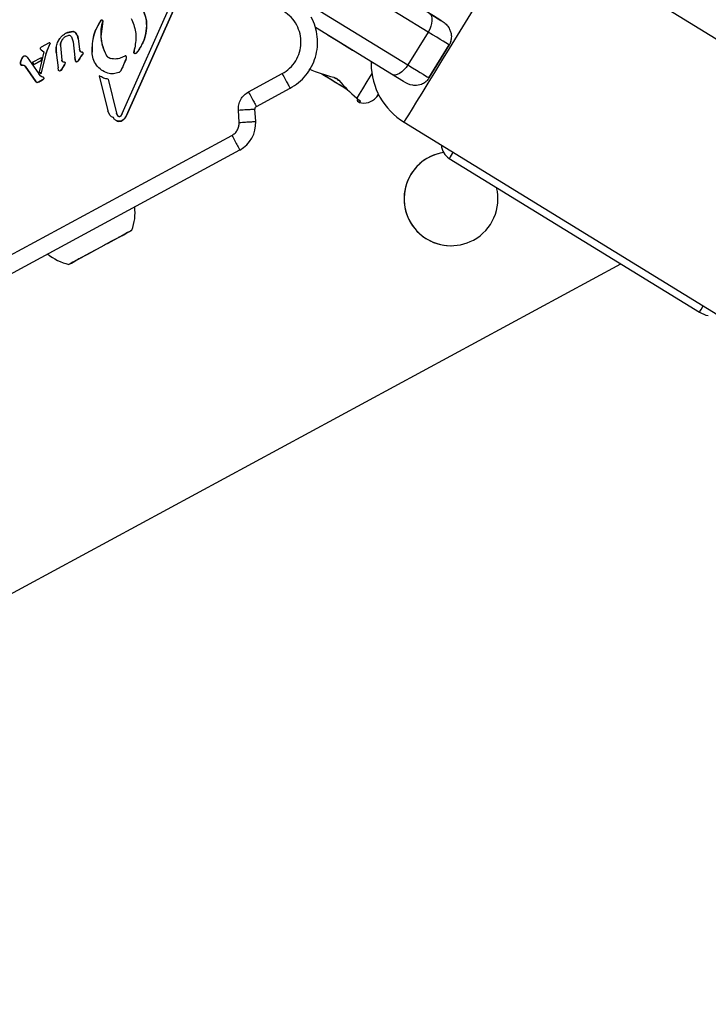
# Model space of a CAD drawing. Units: millimetres. Extents: x -3608 to 3588, y -2754 to 2523.
# Drawn here: x -2004 to -1880, y -440 to -262 of the extents above; entities that cross this region are included whole.
import ezdxf

# ---------------------------------------------------------------- set-up
doc = ezdxf.new("R2010")
doc.units = ezdxf.units.MM
doc.header["$LTSCALE"] = 1000
doc.layers.add('1 EQUIPMENT', color=7, linetype='Continuous', lineweight=18)

# ---------------------------------------------------------------- blocks, each defined once
blk = doc.blocks.new('EQ 06-1005')
at = {"layer": '1 EQUIPMENT', "color": 7, "linetype": 'Continuous', "lineweight": 25}
for p, q in [((-508.74, -1107.06), (-1912.55, -244.42)), ((-1930.39, -264.2), (-1950.32, -251.95)), ((-1985.76, -278.97), (-1976.06, -257.16)), ((-1984.98, -279.31), (-1975.28, -257.51)), ((-1975.28, -257.51), (-1984.98, -279.31)), ((-1953.99, -257.91), (-1934.06, -270.16)), ((-1989.57, -262.02), (-1989.56, -262.02)), ((-1989.47, -262), (-1989.47, -262)), ((-1984.12, -261.75), (-1984.01, -261.98)), ((-1984.01, -261.98), (-1984.01, -261.98)), ((-1930.23, -260.78), (-1928.07, -262.1)), ((-1989.29, -262.21), (-1989.62, -265.02)), ((-1989.29, -262.21), (-1989.29, -262.21)), ((-1937.04, -271.85), (-1950.78, -263.4)), ((-1997.44, -266.09), (-1997.04, -265.39)), ((-1997.04, -265.39), (-1997.04, -265.39)), ((-1996.62, -265.6), (-1996.62, -265.6)), ((-1996.08, -264.49), (-1995.93, -264.42)), ((-1995.93, -264.42), (-1994.71, -264.11)), ((-1995.93, -264.42), (-1995.93, -264.42)), ((-1995.91, -264.97), (-1995.52, -264.8)), ((-1995.52, -264.8), (-1995.52, -264.8)), ((-1994.94, -265.05), (-1994.64, -265.99)), ((-1994.94, -265.05), (-1994.94, -265.05)), ((-1994.71, -264.11), (-1994.71, -264.11)), ((-1994.67, -264.11), (-1994.67, -264.11)), ((-1994.23, -264.3), (-1994.23, -264.3)), ((-1993.7, -265.43), (-1993.49, -267.3)), ((-1993.7, -265.43), (-1993.7, -265.43)), ((-1993.7, -265.43), (-1993.49, -267.3)), ((-1989.62, -265.02), (-1989.62, -265.02)), ((-1981.4, -263.95), (-1981.4, -263.95)), ((-1930.39, -264.2), (-1934.06, -270.16)), ((-2000.58, -267.15), (-2000.57, -267.28)), ((-2000.58, -267.15), (-2000.58, -267.15)), ((-2000.41, -266.95), (-2000.54, -267.04)), ((-2000.54, -267.04), (-2000.54, -267.04)), ((-2000.54, -267.32), (-2000.45, -267.4)), ((-2000.54, -267.32), (-2000.54, -267.32)), ((-2000.45, -267.4), (-1999.91, -267.76)), ((-2000.45, -267.4), (-2000.45, -267.4)), ((-1999, -266.18), (-2000.41, -266.95)), ((-2000.41, -266.95), (-2000.41, -266.95)), ((-1999.57, -268.23), (-1998.98, -266.68)), ((-1999, -266.18), (-1999, -266.18)), ((-1998.98, -266.68), (-1998.82, -266.25)), ((-1998.98, -266.68), (-1998.98, -266.68)), ((-1998.81, -266.25), (-1998.82, -266.25)), ((-1997.44, -266.09), (-1997.44, -266.09)), ((-1996.93, -266.66), (-1996.69, -269.32)), ((-1996.93, -266.66), (-1996.93, -266.66)), ((-1996.93, -266.66), (-1996.69, -269.32)), ((-1994.64, -265.99), (-1994.33, -268.8)), ((-1994.64, -265.99), (-1994.64, -265.99)), ((-1993.39, -267.66), (-1993.49, -267.3)), ((-1993.49, -267.3), (-1993.49, -267.3)), ((-1983.63, -267.91), (-1983.49, -267.06)), ((-1983.49, -267.06), (-1983.49, -267.06)), ((-1930.24, -272.51), (-1926.57, -266.54)), ((-1926.57, -266.54), (-1930.24, -272.51)), ((-2004.14, -269.66), (-2003.93, -268.98)), ((-2003.93, -268.98), (-2003.93, -268.98)), ((-2003.58, -268.56), (-2003.54, -268.53)), ((-2003.58, -268.56), (-2003.58, -268.56)), ((-2003.37, -268.49), (-2003.37, -268.49)), ((-2003.26, -268.51), (-2003.26, -268.51)), ((-2003.11, -268.59), (-2002.96, -268.75)), ((-2003.11, -268.59), (-2003.11, -268.59)), ((-2002.96, -268.75), (-2000.84, -271.79)), ((-2002.96, -268.75), (-2002.96, -268.75)), ((-2002.96, -268.75), (-2000.84, -271.79)), ((-2001.96, -269.67), (-2000.38, -268.82)), ((-1999.91, -267.76), (-2000.78, -271.38)), ((-2000.38, -268.82), (-2000.51, -269.42)), ((-2000.38, -268.82), (-2000.51, -269.42)), ((-1999.57, -268.23), (-2000.47, -271.79)), ((-1999.57, -268.23), (-2000.47, -271.79)), ((-2000.38, -268.82), (-2000.38, -268.82)), ((-1999.91, -267.76), (-1999.91, -267.76)), ((-1999.57, -268.23), (-1999.57, -268.23)), ((-1997.68, -267.9), (-1997.36, -270.7)), ((-1997.68, -267.9), (-1997.68, -267.9)), ((-1994.23, -269.39), (-1994.33, -268.8)), ((-1994.33, -268.8), (-1994.33, -268.8)), ((-1993.55, -269.18), (-1993.76, -269.47)), ((-1993.55, -269.18), (-1992.99, -268.35)), ((-1993.55, -269.18), (-1993.55, -269.18)), ((-1993.39, -267.66), (-1993.39, -267.66)), ((-1992.92, -267.87), (-1993.24, -267.8)), ((-1993.24, -267.8), (-1993.24, -267.8)), ((-1992.85, -268.1), (-1992.99, -268.35)), ((-1992.99, -268.35), (-1992.99, -268.35)), ((-1992.92, -267.87), (-1992.92, -267.87)), ((-1992.85, -268.1), (-1992.85, -268.1)), ((-1991.2, -267.82), (-1991.2, -267.82)), ((-1988.67, -268.33), (-1988.67, -268.33)), ((-1987.88, -268.96), (-1987.88, -268.96)), ((-1985.73, -270.65), (-1985.07, -269.16)), ((-1985.26, -268.54), (-1985.72, -268.76)), ((-1985.72, -268.76), (-1985.72, -268.76)), ((-1985.26, -268.54), (-1985.26, -268.54)), ((-1985.18, -268.53), (-1985.18, -268.53)), ((-1985.07, -269.16), (-1985.07, -269.16)), ((-1984.97, -268.72), (-1984.97, -268.72)), ((-1983.63, -267.91), (-1983.63, -267.91)), ((-1983.45, -268.12), (-1983.45, -268.12)), ((-1983.44, -268.12), (-1983.45, -268.12)), ((-1983.31, -268.06), (-1983.36, -268.09)), ((-1982.9, -267.65), (-1983.31, -268.06)), ((-1983.31, -268.06), (-1983.31, -268.06)), ((-1982.9, -267.65), (-1982.9, -267.65)), ((-2004.14, -269.66), (-2004.14, -269.66)), ((-2004.13, -270.11), (-2004.13, -270.11)), ((-2004.12, -270.11), (-2004.13, -270.11)), ((-2004.02, -270.21), (-2004.02, -270.21)), ((-2003.89, -270.22), (-2003.89, -270.22)), ((-2003.78, -270.21), (-2003.78, -270.21)), ((-2003.52, -270.23), (-2003.52, -270.23)), ((-2003.32, -270.38), (-2001.4, -273.15)), ((-2001.4, -273.15), (-2003.32, -270.38)), ((-2003.32, -270.38), (-2003.32, -270.38)), ((-2001.96, -269.67), (-2001.72, -270.07)), ((-2001.96, -269.67), (-2001.96, -269.67)), ((-2001.72, -270.07), (-2000.51, -269.42)), ((-2000.51, -269.42), (-2001.72, -270.07)), ((-2001.72, -270.07), (-2001.72, -270.07)), ((-2000.51, -269.42), (-2000.51, -269.42)), ((-1997.28, -271.11), (-1997.36, -270.7)), ((-1997.36, -270.7), (-1997.36, -270.7)), ((-1996.65, -270.88), (-1996.84, -271.14)), ((-1996.69, -269.32), (-1996.69, -269.32)), ((-1996.65, -270.88), (-1996.18, -270.13)), ((-1996.65, -270.88), (-1996.65, -270.88)), ((-1996.48, -269.58), (-1996.27, -269.62)), ((-1996.48, -269.58), (-1996.48, -269.58)), ((-1996.48, -269.58), (-1996.27, -269.62)), ((-1996.27, -269.62), (-1996.27, -269.62)), ((-1996.06, -269.9), (-1996.18, -270.13)), ((-1996.18, -270.13), (-1996.18, -270.13)), ((-1996.12, -269.66), (-1996.12, -269.66)), ((-1996.06, -269.9), (-1996.06, -269.9)), ((-1994.23, -269.39), (-1994.23, -269.39)), ((-1994.03, -269.6), (-1994.03, -269.6)), ((-1993.76, -269.47), (-1993.87, -269.56)), ((-1993.76, -269.47), (-1993.76, -269.47)), ((-1986.02, -271.23), (-1985.73, -270.65)), ((-1985.73, -270.65), (-1985.73, -270.65)), ((-1940.71, -269.59), (-1940.71, -269.9)), ((-2000.48, -272.21), (-2000.84, -271.79)), ((-2000.84, -271.79), (-2000.84, -271.79)), ((-2000.78, -271.38), (-2000.47, -271.79)), ((-2000.78, -271.38), (-2000.78, -271.38)), ((-2000.32, -272.32), (-2000.48, -272.21)), ((-2000.48, -272.21), (-2000.48, -272.21)), ((-2000.47, -271.79), (-2000.47, -271.79)), ((-2000.11, -272.37), (-2000.32, -272.32)), ((-2000.32, -272.32), (-2000.32, -272.32)), ((-2000, -272.73), (-2000.16, -272.86)), ((-2000.11, -272.37), (-2000.11, -272.37)), ((-2000.09, -272.37), (-2000.09, -272.37)), ((-2000, -272.73), (-2000, -272.73)), ((-1999.97, -272.42), (-1999.97, -272.42)), ((-1999.94, -272.59), (-1999.94, -272.59)), ((-1997.28, -271.11), (-1997.28, -271.11)), ((-1996.94, -271.22), (-1997.09, -271.26)), ((-1997.09, -271.26), (-1997.09, -271.26)), ((-1996.84, -271.14), (-1996.94, -271.22)), ((-1996.84, -271.14), (-1996.84, -271.14)), ((-1989.9, -272.11), (-1988.35, -278.45)), ((-1989.9, -272.11), (-1989.9, -272.11)), ((-1988.38, -271.66), (-1988.38, -271.66)), ((-1988.27, -272.74), (-1986.77, -278.88)), ((-1988.27, -272.74), (-1988.27, -272.74)), ((-1988.27, -272.74), (-1986.77, -278.88)), ((-1987.57, -271.77), (-1987.57, -271.77)), ((-1986.33, -271.51), (-1986.28, -271.48)), ((-1986.33, -271.51), (-1986.33, -271.51)), ((-1986.02, -271.23), (-1986.02, -271.23)), ((-1962.91, -275.04), (-1956.8, -271.73)), ((-1934.88, -273.18), (-1937.04, -271.85)), ((-2001.3, -273.27), (-2001.4, -273.15)), ((-2001.4, -273.15), (-2001.4, -273.15)), ((-2001.23, -273.34), (-2001.3, -273.27)), ((-2001.3, -273.27), (-2001.3, -273.27)), ((-2001.23, -273.34), (-2001.23, -273.34)), ((-2001.15, -273.36), (-2001.15, -273.36)), ((-2000.94, -273.28), (-2001.07, -273.34)), ((-2001.07, -273.34), (-2001.07, -273.34)), ((-2000.89, -273.25), (-2000.94, -273.28)), ((-2000.89, -273.25), (-2000.16, -272.86)), ((-2000.16, -272.86), (-2000.89, -273.25)), ((-2000.89, -273.25), (-2000.89, -273.25)), ((-2000.16, -272.86), (-2000.16, -272.86)), ((-1961.48, -277.68), (-1955.37, -274.37)), ((-1943.32, -276.17), (-1943.18, -276.28)), ((-1943.25, -276.25), (-1943.26, -276.25)), ((-1939.8, -276.07), (-1939.34, -275.56)), ((-1988, -279.23), (-1988.35, -278.45)), ((-1988.35, -278.45), (-1988.35, -278.45)), ((-1988, -279.23), (-1988, -279.23)), ((-1987.35, -279.7), (-1987.35, -279.7)), ((-1986.52, -279.41), (-1986.77, -278.88)), ((-1986.77, -278.88), (-1986.77, -278.88)), ((-1986.52, -279.41), (-1986.52, -279.41)), ((-1986.09, -279.45), (-1986.15, -279.49)), ((-1985.76, -278.97), (-1986.09, -279.45)), ((-1984.98, -279.31), (-1984.98, -279.31)), ((-1964.6, -280.57), (-1964.73, -278.32)), ((-1961.6, -280.39), (-1961.74, -278.15)), ((-1986.39, -280.36), (-1986.39, -280.36)), ((-1986.29, -280.37), (-1986.29, -280.37)), ((-1985.57, -280.12), (-1985.74, -280.23)), ((-1985.57, -280.12), (-1985.57, -280.12)), ((-1934.74, -280.54), (-530.94, -1143.18)), ((-2019.69, -312.03), (-1965.9, -282.91)), ((-2018.26, -314.67), (-1964.48, -285.55)), ((-1926.56, -287.09), (-1881.31, -314.9)), ((-1987.75, -302.13), (-1986.1, -301.23)), ((-1985.63, -300.98), (-1986.73, -301.57)), ((-1986.19, -301.28), (-1986.34, -301.36)), ((-1986.19, -301.28), (-1986.05, -301.2)), ((-1985.28, -300.79), (-1985.63, -300.98)), ((-1985.46, -300.89), (-1985.12, -300.7)), ((-1984.78, -300.52), (-1985.28, -300.79)), ((-1985.12, -300.7), (-1984.65, -300.45)), ((-1988.99, -302.8), (-1990.97, -303.87)), ((-1988.79, -302.69), (-1988.99, -302.8)), ((-1988.38, -302.47), (-1988.79, -302.69)), ((-1986.6, -301.5), (-1988.38, -302.47)), ((-1988.21, -302.38), (-1988.2, -302.37)), ((-1988.2, -302.37), (-1987.75, -302.13)), ((-1986.62, -301.52), (-1986.73, -301.57)), ((-1986.62, -301.52), (-1986.52, -301.46)), ((-1993.79, -305.39), (-1992.69, -304.8)), ((-1991.66, -304.24), (-1993.31, -305.13)), ((-1992.79, -304.85), (-1992.89, -304.91)), ((-1992.81, -304.86), (-1991.2, -303.99)), ((-1992.79, -304.85), (-1992.68, -304.8)), ((-1991.21, -304), (-1991.66, -304.24)), ((-1990.97, -303.87), (-1991.21, -304)), ((-2041.84, -385.39), (-1895.5, -306.17)), ((-2041.84, -385.39), (-1895.5, -306.17)), ((-1994.29, -305.67), (-1994.76, -305.92)), ((-1994.63, -305.85), (-1994.13, -305.58)), ((-1993.95, -305.48), (-1994.29, -305.67)), ((-1994.13, -305.58), (-1993.79, -305.39)), ((-1993.22, -305.09), (-1993.36, -305.16)), ((-1993.22, -305.09), (-1993.07, -305.01))]:
    blk.add_line(p, q, dxfattribs=at)
at = {"layer": '1 EQUIPMENT', "color": 7, "linetype": 'Continuous', "lineweight": 25, "flags": 128}
for points in [[(-1934.74, -280.54), (-1934.65, -280.38), (-1934.36, -279.92), (-1933.9, -279.16), (-1933.25, -278.12), (-1932.45, -276.8), (-1931.49, -275.25), (-1930.4, -273.47), (-1929.19, -271.51), (-1927.89, -269.39), (-1926.52, -267.15), (-1925.09, -264.83), (-1923.64, -262.48), (-1922.2, -260.12)], [(-1928.07, -262.1), (-1929.45, -261.26), (-1930.78, -260.44), (-1932.07, -259.65), (-1933.29, -258.9), (-1934.44, -258.19), (-1935.49, -257.55), (-1936.14, -257.14)], [(-1930.23, -260.78), (-1929.99, -260.99), (-1929.81, -261.3), (-1929.71, -261.69), (-1929.7, -262.14), (-1929.76, -262.63), (-1929.9, -263.15), (-1930.11, -263.68), (-1930.39, -264.2)], [(-1944.08, -267.52), (-1945.52, -266.64), (-1946.7, -265.91), (-1947.59, -265.36), (-1948.19, -264.99), (-1948.49, -264.81), (-1948.53, -264.79)], [(-1926.57, -266.54), (-1926.67, -266.49), (-1926.88, -266.36), (-1927.21, -266.15), (-1927.65, -265.88), (-1928.2, -265.55), (-1928.84, -265.15), (-1929.58, -264.7), (-1930.39, -264.2)], [(-1998.81, -266.23), (-1998.81, -266.24), (-1998.81, -266.25)], [(-2003.13, -268.58), (-2003.13, -268.58), (-2003.11, -268.59)], [(-1983.31, -268.06), (-1983.36, -268.09), (-1983.37, -268.1)], [(-1940.58, -269.67), (-1940.61, -269.73), (-1940.71, -269.9)], [(-1934.06, -270.16), (-1934.39, -270.64), (-1934.77, -271.07), (-1935.17, -271.43), (-1935.58, -271.71), (-1935.99, -271.9), (-1936.38, -271.99), (-1936.73, -271.97), (-1937.04, -271.85)], [(-1934.06, -270.16), (-1933.24, -270.66), (-1932.51, -271.11), (-1931.86, -271.51), (-1931.31, -271.85), (-1930.87, -272.12), (-1930.54, -272.32), (-1930.33, -272.45), (-1930.24, -272.51)], [(-1949.61, -271.75), (-1949.6, -271.75), (-1949.31, -271.93), (-1948.76, -272.27), (-1948.01, -272.73), (-1947.17, -273.25), (-1946.35, -273.75), (-1945.67, -274.17), (-1945.21, -274.46), (-1945.06, -274.55)], [(-1949.61, -271.75), (-1949.12, -272.05), (-1948.13, -272.66), (-1947.07, -273.31), (-1946.03, -273.95), (-1945.11, -274.52), (-1945.06, -274.55)], [(-1940.58, -271.7), (-1941.49, -273.18), (-1942.27, -274.46), (-1942.89, -275.47), (-1943.32, -276.17)], [(-2001.14, -273.36), (-2001.14, -273.36), (-2001.15, -273.36)], [(-1943.32, -276.17), (-1943.38, -276.15), (-1943.4, -276.14)], [(-1943.18, -276.28), (-1943.24, -276.26), (-1943.25, -276.25)], [(-1939.41, -275.43), (-1939.43, -275.47), (-1939.71, -275.92), (-1939.8, -276.07)], [(-1925.88, -285.98), (-1926.03, -286.22), (-1926.39, -286.81), (-1926.55, -287.07), (-1926.56, -287.09)], [(-1988.21, -302.38), (-1987.11, -301.78), (-1986, -301.18), (-1985.1, -300.69), (-1984.44, -300.33), (-1984.07, -300.13), (-1984, -300.1), (-1984.24, -300.23), (-1984.78, -300.52), (-1985.58, -300.95), (-1986.6, -301.5), (-1987.79, -302.15), (-1989.08, -302.85), (-1990.41, -303.57), (-1991.7, -304.26), (-1992.88, -304.9), (-1992.88, -304.9)], [(-1986.34, -301.36), (-1986.32, -301.35), (-1986.28, -301.33), (-1986.21, -301.29), (-1986.11, -301.24), (-1985.98, -301.17), (-1985.83, -301.09), (-1985.66, -300.99), (-1985.46, -300.89)], [(-1984.65, -300.45), (-1984.56, -300.4), (-1984.51, -300.37), (-1984.48, -300.35), (-1984.48, -300.36), (-1984.51, -300.37), (-1984.57, -300.41), (-1984.66, -300.45), (-1984.78, -300.52)], [(-1992.88, -304.9), (-1993.89, -305.45), (-1994.68, -305.87), (-1995.19, -306.15), (-1995.41, -306.27), (-1995.33, -306.23), (-1994.94, -306.02), (-1994.27, -305.65), (-1993.35, -305.16), (-1992.23, -304.55), (-1991.2, -303.99)], [(-1994.76, -305.92), (-1994.85, -305.97), (-1994.9, -306), (-1994.93, -306.01), (-1994.93, -306.01), (-1994.9, -306), (-1994.84, -305.96), (-1994.75, -305.91), (-1994.63, -305.85)], [(-1993.07, -305.01), (-1993.09, -305.02), (-1993.13, -305.04), (-1993.2, -305.08), (-1993.3, -305.13), (-1993.43, -305.2), (-1993.58, -305.28), (-1993.76, -305.38), (-1993.95, -305.48)], [(-1881.31, -314.9), (-1881.25, -314.81), (-1881.01, -314.42), (-1880.63, -313.79)]]:
    blk.add_lwpolyline(points, dxfattribs=at)
at = {"layer": '1 EQUIPMENT', "color": 7, "linetype": 'Continuous', "lineweight": 25}
for centre, radius, start, end in [((-1982.03, -267.28), 9.19, 145.1227, 183.3707), ((-1987.18, -262.99), 5.86, 350.5245, 25.0095), ((-1995.19, -266.6), 1.75, 145.1168, 181.9604), ((-1994.52, -267.49), 3.39, 93.2236, 114.7181), ((-1994.67, -264.73), 0.613, 43.7994, 93.1996), ((-1995.63, -265.65), 1.94, 6.3748, 43.7838), ((-1989.27, -262.92), 7.94, 323.407, 352.5059), ((-2000.22, -267.17), 0.368, 176.8126, 196.2976), ((-2000.46, -267.24), 0.117, 201.8571, 222.8209), ((-2000.19, -267), 0.478, 222.855, 237.9541), ((-1992.89, -269.91), 6.89, 152.0716, 165.8545), ((-2000.56, -265.85), 1.79, 332.1273, 347.0725), ((-1998.93, -266.28), 0.132, 58.4628, 79.4662), ((-1998.88, -266.23), 0.0635, 21.0012, 43.3062), ((-1994.9, -267.34), 2.83, 170.2982, 191.4189), ((-1992.31, -267.16), 1.19, 186.4218, 204.5415), ((-1978.12, -268.4), 5.53, 165.9203, 174.9453), ((-2001.28, -270.19), 2.91, 155.4463, 169.4742), ((-2002.94, -269.43), 1.08, 135.0068, 155.4199), ((-1991.3, -268.56), 3.04, 184.5622, 195.7951), ((-1994.98, -268.36), 1.65, 317.5136, 330.0726), ((-1985.5, -274.02), 9.4, 142.9135, 148.9982), ((-1993.14, -267.54), 0.276, 204.604, 250.3626), ((-1992.85, -266.71), 1.16, 250.4025, 266.5825), ((-1993.72, -267.78), 0.926, 321.9914, 340.0546), ((-1993.05, -268.03), 0.212, 340.8567, 50.3186), ((-1987.49, -267.68), 1.35, 208.845, 253.0823), ((-1960.65, -280.89), 27.09, 154.3409, 157.7967), ((-1985.18, -268.73), 0.203, 1.0012, 113.3119), ((-1985.94, -268.74), 0.967, 334.3402, 1.0012), ((-2003.1, -269.85), 1.06, 172.127, 193.9274), ((-2003.99, -270.07), 0.14, 237.2907, 257.854), ((-2003.89, -269.64), 0.581, 257.4552, 270), ((-1997.76, -270.29), 1.25, 317.4841, 332.257), ((-1996.39, -269.3), 0.296, 183.4491, 251.576), ((-1990.18, -274.43), 7.38, 144.4197, 151.2572), ((-1996.89, -269.6), 0.886, 323.3068, 340.4336), ((-1993.98, -269.36), 0.251, 236.6966, 257.4103), ((-1989.75, -269.01), 4.34, 329.1628, 337.7068), ((-1928.18, -269.86), 12.53, 180.1792, 238.4291), ((-1995.98, -267.97), 6.18, 218.1776, 223.2956), ((-2000.42, -272.38), 0.543, 298.4218, 319.6174), ((-2000.09, -272.53), 0.163, 42.5783, 94.9183), ((-1997.08, -271.06), 0.205, 245.3248, 266.1707), ((-1986.61, -270.88), 0.682, 294.0148, 329.1567), ((-1947.32, -272.33), 0.157, 196.5702, 254.2995), ((-2000.11, -272.25), 1.56, 214.8068, 220.5024), ((-2001.15, -273.22), 0.135, 235.5499, 268.2367), ((-1946.61, -272.77), 0.158, 222.7374, 280.2722), ((-1943.31, -276.04), 0.133, 192.6789, 264.796), ((-1942.71, -276.47), 0.5, 161.6418, 254.8961), ((-1942.03, -274.06), 3, 254.3873, 318.0402), ((-1961.24, -278.12), 0.5, 118.4291, 183.4291), ((-1942.56, -276.22), 0.509, 210.1222, 253.9217), ((-1985.3, -278.52), 1.51, 193.8205, 216.0865), ((-1986.84, -278.57), 2, 309.4562, 338.1697), ((-1986.25, -279.14), 1.23, 243.1948, 263.7027), ((-1986.29, -279.2), 1.17, 265.2024, 308.2276), ((-1967.09, -280.72), 5.5, 298.4291, 3.4291), ((-1924.99, -284.53), 3, 182.9501, 238.4291), ((-1926.25, -294.39), 8.5, 99.1732, 298.4291), ((-1926.25, -294.39), 8.5, 99.1732, 270), ((-1926.25, -294.39), 8.5, 298.4291, 13.9363), ((-1993.13, -296.85), 9.7, 340.4876, 5.9638), ((-1993.14, -296.85), 9.7, 230.8943, 256.3706), ((-1878.69, -310.64), 5, 238.4291, 258.4291)]:
    blk.add_arc(centre, radius, start, end, dxfattribs=at)
for centre, major_axis, start_param, end_param in [((-1950.01, -256.25), (20.03, -12.05), 4.965215, 5.177525), ((-1931.05, -267.9), (19.8, -12.43), 4.247253, 4.452866)]:
    blk.add_ellipse(centre, major_axis=major_axis, ratio=0.598639, start_param=start_param, end_param=end_param, dxfattribs=at)
for points in [[(-1991.2, -267.82), (-1991.17, -266.78), (-1991.12, -264.71), (-1990.08, -262.92), (-1989.57, -262.02)], [(-1989.56, -262.02), (-1989.55, -262.02), (-1989.52, -262), (-1989.47, -262), (-1989.41, -262), (-1989.37, -262.03), (-1989.33, -262.06), (-1989.3, -262.11), (-1989.29, -262.16), (-1989.29, -262.19), (-1989.29, -262.21)], [(-1984.01, -261.98), (-1983.7, -262.8), (-1983.08, -264.45), (-1983.35, -266.19), (-1983.49, -267.06)], [(-1981.87, -260.51), (-1981.66, -261.07), (-1981.24, -262.18), (-1981.35, -263.36), (-1981.4, -263.95)], [(-1955.37, -274.37), (-1954.84, -274.05), (-1953.79, -273.39), (-1952.48, -272.04), (-1951.44, -270.48), (-1950.73, -268.75), (-1950.38, -266.91), (-1950.39, -265.03), (-1950.75, -263.19), (-1951.28, -262.06), (-1951.54, -261.5)], [(-1997.04, -265.39), (-1996.91, -265.21), (-1996.65, -264.85), (-1996.27, -264.61), (-1996.08, -264.49)], [(-1996.93, -266.66), (-1996.92, -266.47), (-1996.91, -266.09), (-1996.72, -265.76), (-1996.62, -265.6)], [(-1996.62, -265.6), (-1996.52, -265.47), (-1996.32, -265.22), (-1996.05, -265.05), (-1995.91, -264.97)], [(-1995.52, -264.8), (-1995.47, -264.79), (-1995.35, -264.77), (-1995.18, -264.81), (-1995.03, -264.9), (-1994.97, -265), (-1994.94, -265.05)], [(-1994.71, -264.11), (-1994.66, -264.11), (-1994.57, -264.11), (-1994.45, -264.15), (-1994.33, -264.21), (-1994.26, -264.27), (-1994.23, -264.3)], [(-1994.23, -264.3), (-1994.1, -264.47), (-1993.83, -264.8), (-1993.74, -265.22), (-1993.7, -265.43)], [(-1981.4, -263.95), (-1981.53, -264.62), (-1981.79, -265.94), (-1982.53, -267.08), (-1982.9, -267.65)], [(-2000.54, -267.04), (-2000.55, -267.06), (-2000.58, -267.09), (-2000.58, -267.13), (-2000.58, -267.15)], [(-2000.57, -267.28), (-2000.57, -267.28), (-2000.56, -267.3), (-2000.55, -267.32), (-2000.54, -267.32)], [(-1998.83, -266.19), (-1998.84, -266.18), (-1998.86, -266.16), (-1998.89, -266.15), (-1998.9, -266.15)], [(-1997.68, -267.9), (-1997.71, -267.59), (-1997.78, -266.97), (-1997.55, -266.38), (-1997.44, -266.09)], [(-2003.93, -268.98), (-2003.88, -268.9), (-2003.79, -268.74), (-2003.65, -268.62), (-2003.58, -268.56)], [(-2003.54, -268.53), (-2003.52, -268.52), (-2003.47, -268.5), (-2003.4, -268.49), (-2003.33, -268.49), (-2003.28, -268.5), (-2003.26, -268.51)], [(-2003.26, -268.51), (-2003.23, -268.52), (-2003.18, -268.54), (-2003.13, -268.58), (-2003.11, -268.59)], [(-1993.24, -267.8), (-1993.25, -267.79), (-1993.29, -267.78), (-1993.33, -267.75), (-1993.37, -267.71), (-1993.39, -267.67), (-1993.39, -267.66)], [(-1992.85, -268.1), (-1992.85, -268.08), (-1992.84, -268.04), (-1992.84, -267.97), (-1992.87, -267.91), (-1992.9, -267.88), (-1992.92, -267.87)], [(-1988.38, -271.66), (-1988.77, -271.49), (-1989.55, -271.15), (-1990.45, -270.22), (-1991.07, -269.09), (-1991.16, -268.24), (-1991.2, -267.82)], [(-1987.88, -268.96), (-1987.96, -268.93), (-1988.13, -268.87), (-1988.34, -268.73), (-1988.53, -268.55), (-1988.62, -268.4), (-1988.67, -268.33)], [(-1985.72, -268.76), (-1985.89, -268.84), (-1986.23, -268.99), (-1986.78, -269.09), (-1987.34, -269.1), (-1987.7, -269.01), (-1987.88, -268.96)], [(-1984.97, -268.72), (-1984.97, -268.71), (-1984.98, -268.68), (-1985, -268.63), (-1985.03, -268.59), (-1985.06, -268.56), (-1985.11, -268.53), (-1985.16, -268.52), (-1985.21, -268.53), (-1985.24, -268.54), (-1985.26, -268.54)], [(-1985.07, -269.16), (-1985.04, -269.09), (-1984.98, -268.95), (-1984.98, -268.8), (-1984.97, -268.72)], [(-1983.36, -268.09), (-1983.37, -268.1), (-1983.4, -268.11), (-1983.45, -268.12), (-1983.5, -268.11), (-1983.55, -268.09), (-1983.59, -268.05), (-1983.61, -268.01), (-1983.63, -267.96), (-1983.63, -267.93), (-1983.63, -267.91)], [(-2004.13, -270.11), (-2004.14, -270.03), (-2004.17, -269.88), (-2004.15, -269.73), (-2004.14, -269.66)], [(-2004.02, -270.21), (-2004.03, -270.21), (-2004.06, -270.2), (-2004.09, -270.17), (-2004.11, -270.14), (-2004.12, -270.12), (-2004.13, -270.11)], [(-2003.78, -270.21), (-2003.82, -270.22), (-2003.9, -270.23), (-2003.98, -270.22), (-2004.02, -270.21)], [(-2003.78, -270.21), (-2003.73, -270.21), (-2003.64, -270.19), (-2003.56, -270.22), (-2003.52, -270.23)], [(-2003.52, -270.23), (-2003.48, -270.25), (-2003.4, -270.28), (-2003.35, -270.35), (-2003.32, -270.38)], [(-1996.48, -269.58), (-1996.51, -269.57), (-1996.57, -269.55), (-1996.63, -269.48), (-1996.67, -269.41), (-1996.68, -269.35), (-1996.69, -269.32)], [(-1996.27, -269.62), (-1996.24, -269.62), (-1996.19, -269.63), (-1996.14, -269.65), (-1996.12, -269.66)], [(-1996.12, -269.66), (-1996.1, -269.68), (-1996.07, -269.71), (-1996.05, -269.77), (-1996.04, -269.84), (-1996.05, -269.88), (-1996.06, -269.9)], [(-1994.03, -269.6), (-1994.06, -269.6), (-1994.11, -269.58), (-1994.17, -269.53), (-1994.21, -269.47), (-1994.22, -269.41), (-1994.23, -269.39)], [(-1993.87, -269.56), (-1993.9, -269.57), (-1993.95, -269.59), (-1994, -269.6), (-1994.03, -269.6)], [(-1999.97, -272.42), (-1999.98, -272.41), (-2000, -272.4), (-2000.03, -272.38), (-2000.07, -272.37), (-2000.09, -272.37), (-2000.11, -272.37)], [(-1999.94, -272.59), (-1999.95, -272.61), (-1999.96, -272.67), (-1999.99, -272.71), (-2000, -272.73)], [(-1999.97, -272.42), (-1999.96, -272.45), (-1999.94, -272.5), (-1999.94, -272.56), (-1999.94, -272.59)], [(-1997.09, -271.26), (-1997.11, -271.26), (-1997.16, -271.25), (-1997.21, -271.22), (-1997.25, -271.17), (-1997.27, -271.13), (-1997.28, -271.11)], [(-1988.27, -272.74), (-1988.56, -272.68), (-1989.14, -272.57), (-1989.65, -272.26), (-1989.9, -272.11)], [(-1986.33, -271.51), (-1986.66, -271.62), (-1987.34, -271.85), (-1988.03, -271.72), (-1988.38, -271.66)], [(-1986.28, -271.48), (-1986.23, -271.45), (-1986.13, -271.38), (-1986.06, -271.28), (-1986.02, -271.23)], [(-1956.8, -271.73), (-1956.61, -272.08), (-1956.24, -272.77), (-1955.77, -273.64), (-1955.44, -274.25), (-1955.4, -274.33), (-1955.37, -274.37)], [(-2001.15, -273.36), (-2001.17, -273.36), (-2001.19, -273.36), (-2001.21, -273.34), (-2001.23, -273.34)], [(-2001.07, -273.34), (-2001.09, -273.35), (-2001.11, -273.36), (-2001.14, -273.36), (-2001.15, -273.36)], [(-1962.91, -275.04), (-1962.72, -275.38), (-1962.34, -276.08), (-1961.87, -276.95), (-1961.54, -277.56), (-1961.5, -277.64), (-1961.48, -277.68)], [(-1987.35, -279.7), (-1987.48, -279.65), (-1987.74, -279.55), (-1987.92, -279.34), (-1988, -279.23)], [(-1986.39, -280.36), (-1986.49, -280.34), (-1986.69, -280.31), (-1986.96, -280.16), (-1987.2, -279.96), (-1987.3, -279.78), (-1987.35, -279.7)], [(-1986.15, -279.49), (-1986.18, -279.5), (-1986.25, -279.53), (-1986.35, -279.52), (-1986.45, -279.48), (-1986.5, -279.43), (-1986.52, -279.41)], [(-1984.98, -279.31), (-1985.05, -279.47), (-1985.2, -279.77), (-1985.45, -280), (-1985.57, -280.12)], [(-1964.73, -278.32), (-1964.34, -278.3), (-1963.56, -278.25), (-1962.57, -278.19), (-1961.87, -278.15), (-1961.78, -278.15), (-1961.74, -278.15)], [(-1985.74, -280.23), (-1985.84, -280.27), (-1986.05, -280.37), (-1986.28, -280.36), (-1986.39, -280.36)], [(-1964.6, -280.57), (-1964.21, -280.54), (-1963.42, -280.5), (-1962.43, -280.44), (-1961.74, -280.4), (-1961.65, -280.39), (-1961.6, -280.39)], [(-1965.9, -282.91), (-1965.72, -283.26), (-1965.34, -283.95), (-1964.87, -284.82), (-1964.54, -285.43), (-1964.5, -285.51), (-1964.48, -285.55)]]:
    blk.add_open_spline(points, degree=3, dxfattribs=at)
for points, knots in [([(-1956.8, -271.73), (-1956.33, -271.43), (-1955.38, -270.82), (-1954.3, -269.46), (-1953.59, -267.88), (-1953.33, -266.2), (-1953.5, -264.5), (-1954.12, -262.89), (-1955.12, -261.48), (-1956.04, -260.81), (-1956.49, -260.48)], [0, 0, 0, 0, 0.122834, 0.25, 0.377166, 0.5, 0.622834, 0.75, 0.877166, 1, 1, 1, 1]), ([(-1989.29, -262.21), (-1989.36, -262.45), (-1989.49, -262.94), (-1989.64, -263.88), (-1989.63, -264.58), (-1989.62, -265.02)], [0, 0, 0, 0, 0.268178, 0.536337, 1, 1, 1, 1]), ([(-1928.07, -262.1), (-1928.07, -262.1), (-1927.93, -262.19), (-1927.68, -262.36), (-1927.32, -262.64), (-1926.99, -262.96), (-1926.76, -263.24), (-1926.61, -263.46), (-1926.54, -263.57), (-1926.51, -263.63)], [0, 0, 0, 0, 0.004205, 0.204979, 0.407068, 0.613683, 0.822089, 0.910953, 1, 1, 1, 1]), ([(-1926.26, -265.88), (-1926.24, -265.79), (-1926.18, -265.57), (-1926.13, -265.22), (-1926.13, -264.74), (-1926.24, -264.18), (-1926.42, -263.81), (-1926.51, -263.63)], [0, 0, 0, 0, 0.104654, 0.263725, 0.427045, 0.707407, 1, 1, 1, 1]), ([(-1989.62, -265.02), (-1989.55, -265.59), (-1989.42, -266.75), (-1988.92, -267.8), (-1988.67, -268.33)], [0, 0, 0, 0, 0.4980414, 1, 1, 1, 1]), ([(-1989.62, -265.02), (-1989.59, -265.33), (-1989.53, -265.94), (-1989.26, -267.07), (-1988.9, -267.84), (-1988.67, -268.33)], [0, 0, 0, 0, 0.267423, 0.534853, 1, 1, 1, 1]), ([(-1998.9, -266.15), (-1998.92, -266.15), (-1998.95, -266.16), (-1998.98, -266.17), (-1999, -266.18)], [0, 0, 0, 0, 0.506994, 1, 1, 1, 1]), ([(-1998.82, -266.25), (-1998.81, -266.24), (-1998.81, -266.23), (-1998.81, -266.22), (-1998.82, -266.2), (-1998.83, -266.19), (-1998.83, -266.19)], [0, 0, 0, 0, 0.262029, 0.504996, 0.745338, 1, 1, 1, 1]), ([(-1926.26, -265.88), (-1926.31, -265.99), (-1926.39, -266.22), (-1926.51, -266.44), (-1926.57, -266.54), (-1926.57, -266.54)], [0, 0, 0, 0, 0.4888845, 0.9857344, 1, 1, 1, 1]), ([(-1947.47, -272.37), (-1947.38, -272.4), (-1947.19, -272.46), (-1946.9, -272.63), (-1946.7, -272.79), (-1946.61, -272.89), (-1946.58, -272.92)], [0, 0, 0, 0, 0.294281, 0.587463, 0.870397, 1, 1, 1, 1]), ([(-1947.36, -272.49), (-1947.34, -272.49), (-1947.26, -272.51), (-1947.1, -272.58), (-1946.92, -272.69), (-1946.79, -272.8), (-1946.74, -272.86), (-1946.73, -272.88)], [0, 0, 0, 0, 0.138013, 0.3811, 0.63495, 0.884347, 1, 1, 1, 1]), ([(-1930.24, -272.51), (-1930.24, -272.51), (-1930.36, -272.72), (-1930.53, -272.9), (-1930.69, -273.08)], [0, 0, 0, 0, 0.0142929, 1, 1, 1, 1]), ([(-1932.81, -273.88), (-1932.94, -273.87), (-1933.64, -273.81), (-1934.33, -273.51), (-1934.87, -273.18), (-1934.88, -273.18)], [0, 0, 0, 0, 0.178568, 0.995778, 1, 1, 1, 1]), ([(-1930.69, -273.08), (-1930.76, -273.14), (-1931.03, -273.39), (-1931.74, -273.82), (-1932.4, -273.86), (-1932.81, -273.88)], [0, 0, 0, 0, 0.105055, 0.427663, 1, 1, 1, 1]), ([(-1964.73, -278.32), (-1964.73, -278), (-1964.71, -277.34), (-1964.34, -276.39), (-1963.73, -275.58), (-1963.18, -275.22), (-1962.91, -275.04)], [0, 0, 0, 0, 0.244907, 0.5, 0.755093, 1, 1, 1, 1]), ([(-1943.4, -276.14), (-1943.37, -276.17), (-1943.32, -276.21), (-1943.27, -276.24), (-1943.25, -276.25)], [0, 0, 0, 0, 0.7025465, 1, 1, 1, 1]), ([(-1943.26, -276.25), (-1943.23, -276.27), (-1943.14, -276.34), (-1943.05, -276.41), (-1942.98, -276.46), (-1942.98, -276.47), (-1942.98, -276.47)], [0, 0, 0, 0, 0.195775, 0.593551, 0.845486, 1, 1, 1, 1]), ([(-1943.18, -276.28), (-1943.13, -276.32), (-1942.98, -276.42), (-1942.79, -276.56), (-1942.69, -276.66), (-1942.7, -276.7), (-1942.7, -276.71)], [0, 0, 0, 0, 0.180194, 0.507936, 0.820965, 1, 1, 1, 1]), ([(-1942.7, -276.71), (-1942.77, -276.83), (-1942.86, -276.98), (-1942.83, -276.93), (-1942.83, -276.92)], [0, 0, 0, 0, 0.8304715, 1, 1, 1, 1]), ([(-1965.9, -282.91), (-1965.7, -282.78), (-1965.31, -282.53), (-1964.88, -281.94), (-1964.61, -281.28), (-1964.6, -280.8), (-1964.6, -280.57)], [0, 0, 0, 0, 0.250001, 0.500001, 0.750001, 1, 1, 1, 1])]:
    blk.add_open_spline(points, degree=3, knots=knots, dxfattribs=at)

msp = doc.modelspace()

# ---------------------------------------------------------------- block references
at = {"layer": '1 EQUIPMENT'}
msp.add_blockref('EQ 06-1005', (0, 0), dxfattribs=at)

doc.saveas('drawing.dxf')
